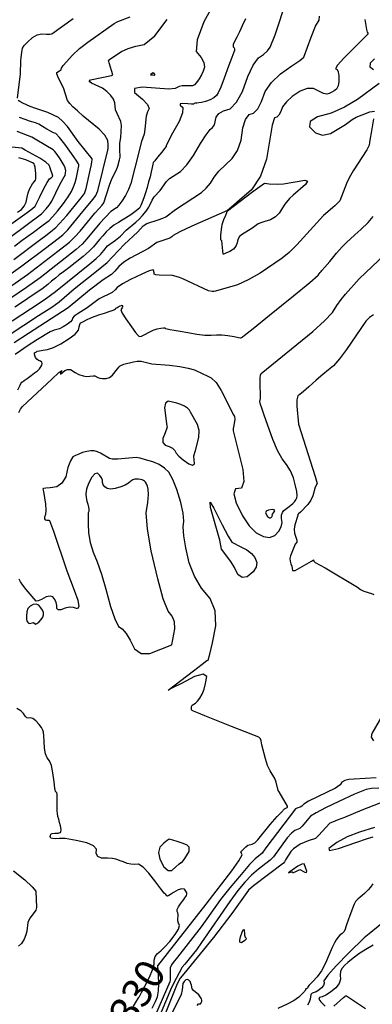
# Model space of a CAD drawing. Extents: x 361922 to 365122, y 1013908 to 1016908.
# Drawn here: x 362289 to 362410, y 1014573 to 1014909 of the extents above; entities that cross this region are included whole.
import ezdxf
from ezdxf.enums import TextEntityAlignment as Align

# ---------------------------------------------------------------- set-up
doc = ezdxf.new("R2010")
doc.units = 0
doc.header["$LTSCALE"] = 25
doc.header["$MEASUREMENT"] = 0
for name, color, linetype in [('CTEXT', 7, 'CONTINUOUS'), ('INDEX', 1, 'CONTINUOUS'), ('INTER', 33, 'CONTINUOUS')]:
    doc.layers.add(name, color=color, linetype=linetype)
doc.styles.add('SIMPLEX', font='SIMPLEX')

msp = doc.modelspace()

# ---------------------------------------------------------------- linework, layer by layer
at = {"layer": 'INDEX', "color": 1, "linetype": 'CONTINUOUS'}
for points in [[(362366.36, 1014909.13), (362365.31, 1014906.77), (362364.35, 1014904.71), (362363.47, 1014902.95), (362362.67, 1014901.47), (362362.25, 1014900.37), (362362.19, 1014899.64), (362362.5, 1014899.27), (362362.64, 1014898.83), (362362.6, 1014898.33), (362362.39, 1014897.76), (362361.74, 1014895.99), (362360.66, 1014893.04), (362359.14, 1014888.9), (362357.94, 1014885.84), (362357.06, 1014883.85), (362356.5, 1014882.94), (362355.59, 1014882.16), (362354.32, 1014881.51), (362352.7, 1014880.99), (362351.4, 1014880.63), (362350.42, 1014880.43), (362349.75, 1014880.4), (362349.25, 1014880.33), (362348.9, 1014880.23), (362348.71, 1014880.08), (362348, 1014880.03), (362346.76, 1014880.09), (362344.99, 1014880.25), (362344.11, 1014880.1), (362344.13, 1014879.66), (362345.04, 1014878.92), (362344.91, 1014877.07), (362343.74, 1014874.12), (362341.53, 1014870.08), (362340.05, 1014867.31), (362339.3, 1014865.81), (362339.28, 1014865.59), (362338.79, 1014864.86), (362337.82, 1014863.63), (362336.37, 1014861.89), (362335.4, 1014860.72), (362334.91, 1014860.1), (362334.9, 1014860.05), (362334.77, 1014859.51), (362334.54, 1014858.47), (362334.2, 1014856.94), (362333.8, 1014855.28), (362333.34, 1014853.48), (362332.83, 1014851.55), (362332.29, 1014849.75), (362331.72, 1014848.08), (362331.14, 1014846.54), (362330.69, 1014845.44), (362330.37, 1014844.77), (362330.19, 1014844.55), (362329.76, 1014844.17), (362329.08, 1014843.63), (362328.16, 1014842.94), (362327.24, 1014842.28), (362326.33, 1014841.66), (362325.42, 1014841.07), (362324.31, 1014840.39), (362323.01, 1014839.59), (362321.5, 1014838.69), (362320.11, 1014837.64), (362318.83, 1014836.45), (362317.66, 1014835.11), (362316.56, 1014833.81), (362315.52, 1014832.56), (362314.55, 1014831.35), (362313.02, 1014829.83), (362310.92, 1014828.01), (362308.27, 1014825.89), (362306.04, 1014824.13), (362304.22, 1014822.75), (362302.82, 1014821.73), (362301.47, 1014820.68), (362300.17, 1014819.6), (362298.91, 1014818.48), (362296.83, 1014816.91), (362293.94, 1014814.9), (362290.23, 1014812.45), (362287.65, 1014810.74)], [(362287.48, 1014831.61), (362290.18, 1014833.59), (362294.04, 1014836.4), (362296.85, 1014838.46), (362298.62, 1014839.78), (362299.35, 1014840.36), (362300.53, 1014841.62), (362302.17, 1014843.56), (362304.26, 1014846.17), (362305.89, 1014848.41), (362307.04, 1014850.28), (362307.72, 1014851.77), (362308.28, 1014853.34), (362308.72, 1014854.98), (362309.05, 1014856.7), (362309.27, 1014857.87), (362309.39, 1014858.5), (362309.39, 1014858.58), (362309.42, 1014858.69), (362309.47, 1014858.82), (362309.53, 1014858.98), (362309.53, 1014859.19), (362309.48, 1014859.43), (362309.37, 1014859.71), (362308.54, 1014860.97), (362306.98, 1014863.2), (362304.69, 1014866.42), (362302.9, 1014868.67), (362301.6, 1014869.97), (362300.8, 1014870.3), (362299.78, 1014870.83), (362298.53, 1014871.55), (362297.06, 1014872.46), (362295.79, 1014873.15), (362294.73, 1014873.61), (362293.88, 1014873.85), (362292.69, 1014874.25), (362291.16, 1014874.8), (362289.28, 1014875.5)], [(362288.65, 1014782.51), (362289.45, 1014784.09), (362289.84, 1014784.88), (362289.8, 1014784.88), (362289.8, 1014784.92), (362289.84, 1014784.99), (362289.92, 1014785.09), (362290.02, 1014785.18), (362290.13, 1014785.26), (362290.26, 1014785.32), (362290.82, 1014785.7), (362291.8, 1014786.39), (362293.21, 1014787.39), (362294.39, 1014788.28), (362295.33, 1014789.06), (362296.04, 1014789.75), (362296.55, 1014790.4), (362296.88, 1014791), (362297.01, 1014791.57), (362296.86, 1014792.03), (362296.43, 1014792.36), (362295.72, 1014792.57), (362295.15, 1014792.96), (362294.75, 1014793.53), (362294.49, 1014794.26), (362294.38, 1014794.8), (362294.41, 1014795.12), (362294.59, 1014795.24), (362294.79, 1014795.38), (362295.04, 1014795.54), (362295.32, 1014795.72), (362296.05, 1014795.9), (362297.23, 1014796.08), (362298.85, 1014796.27), (362300.9, 1014796.98), (362303.36, 1014798.22), (362306.23, 1014800), (362308.23, 1014801.57), (362309.34, 1014802.92), (362309.57, 1014804.06), (362309.83, 1014804.88), (362310.11, 1014805.38), (362310.42, 1014805.56), (362311.1, 1014805.9), (362312.16, 1014806.41), (362313.58, 1014807.08), (362315.07, 1014807.69), (362316.63, 1014808.22), (362318.25, 1014808.69), (362319.56, 1014809.1), (362320.54, 1014809.45), (362321.2, 1014809.74), (362321.69, 1014809.99), (362322, 1014810.19), (362322.13, 1014810.35), (362322.44, 1014810.57), (362322.94, 1014810.83), (362323.62, 1014811.16), (362324.08, 1014811.35), (362324.33, 1014811.42), (362324.35, 1014811.36), (362324.37, 1014811.25), (362324.38, 1014811.08), (362324.37, 1014810.85), (362324.28, 1014810.56), (362324.11, 1014810.22), (362323.86, 1014809.83), (362324.33, 1014808.66), (362325.52, 1014806.72), (362327.44, 1014804.01), (362328.84, 1014802.12), (362329.74, 1014801.04), (362330.13, 1014800.78), (362330.89, 1014800.9), (362332.01, 1014801.39), (362333.51, 1014802.27), (362334.92, 1014802.93), (362336.27, 1014803.37), (362337.54, 1014803.59), (362338.43, 1014803.68), (362338.93, 1014803.65), (362339.05, 1014803.49), (362339.61, 1014803.31), (362340.62, 1014803.11), (362342.08, 1014802.88), (362344.1, 1014802.54), (362346.69, 1014802.1), (362349.84, 1014801.55), (362352.53, 1014801.24), (362354.74, 1014801.16), (362356.49, 1014801.31), (362358.37, 1014801.29), (362360.38, 1014801.08), (362362.53, 1014800.7), (362363.98, 1014800.44), (362364.75, 1014800.29), (362364.81, 1014800.27), (362365.03, 1014800.38), (362365.4, 1014800.63), (362365.91, 1014801.03), (362368.98, 1014803.49), (362374.6, 1014808.01), (362382.78, 1014814.58), (362388.34, 1014819.13), (362391.28, 1014821.65), (362391.59, 1014822.13), (362391.9, 1014822.56), (362392.21, 1014822.94), (362392.51, 1014823.27), (362393.5, 1014824.41), (362395.16, 1014826.38), (362397.49, 1014829.17), (362399.44, 1014831.36), (362401, 1014832.95), (362402.17, 1014833.95), (362403.78, 1014835.39), (362405.82, 1014837.28), (362408.28, 1014839.6), (362410.05, 1014841.67)], [(362328.11, 1014572.21), (362329.17, 1014573.9), (362329.72, 1014574.83), (362329.78, 1014574.99), (362329.84, 1014575.1), (362329.9, 1014575.16), (362329.95, 1014575.17), (362330.04, 1014575.26), (362330.16, 1014575.44), (362330.32, 1014575.7), (362330.95, 1014576.9), (362332.06, 1014579.04), (362333.63, 1014582.11), (362334.68, 1014584.62), (362335.21, 1014586.54), (362335.21, 1014587.89), (362335.6, 1014589.08), (362336.36, 1014590.13), (362337.51, 1014591.02), (362338.9, 1014592.4), (362340.52, 1014594.26), (362342.38, 1014596.61), (362343.5, 1014598.44), (362343.88, 1014599.75), (362343.52, 1014600.53), (362343.33, 1014601.31), (362343.3, 1014602.08), (362343.45, 1014602.84), (362343.45, 1014603.5), (362343.31, 1014604.06), (362343.03, 1014604.53), (362343.09, 1014605.19), (362343.5, 1014606.05), (362344.25, 1014607.11), (362344.88, 1014607.97), (362345.37, 1014608.64), (362345.75, 1014609.11), (362346.05, 1014609.56), (362346.28, 1014609.99), (362346.43, 1014610.39), (362346.36, 1014610.88), (362346.06, 1014611.45), (362345.53, 1014612.12), (362344.65, 1014612.25), (362343.43, 1014611.85), (362341.86, 1014610.93), (362340.78, 1014610.29), (362340.19, 1014609.95), (362340.1, 1014609.91), (362340, 1014609.85), (362339.9, 1014609.8), (362339.79, 1014609.74), (362339.55, 1014609.89), (362339.18, 1014610.24), (362338.67, 1014610.78), (362337.55, 1014612.19), (362335.8, 1014614.45), (362333.44, 1014617.57), (362331.45, 1014619.62), (362329.82, 1014620.59), (362328.56, 1014620.5), (362327.29, 1014620.6), (362326.01, 1014620.9), (362324.73, 1014621.4), (362323.65, 1014621.81), (362322.77, 1014622.13), (362322.09, 1014622.37), (362320.94, 1014622.55), (362319.33, 1014622.66), (362317.26, 1014622.72), (362315.94, 1014623.24), (362315.38, 1014624.24), (362315.57, 1014625.71), (362314.51, 1014626.95), (362312.18, 1014627.95), (362308.59, 1014628.72), (362306.13, 1014629.22), (362304.79, 1014629.46), (362304.59, 1014629.42), (362303.96, 1014629.38), (362302.92, 1014629.35), (362301.46, 1014629.32), (362300.45, 1014629.38), (362299.89, 1014629.53), (362299.78, 1014629.76), (362299.74, 1014630.07), (362299.78, 1014630.44), (362299.89, 1014630.88), (362300.39, 1014631.15), (362301.28, 1014631.27), (362302.55, 1014631.22), (362303.3, 1014631.61), (362303.51, 1014632.45), (362303.2, 1014633.72), (362302.9, 1014634.9), (362302.61, 1014635.97), (362302.35, 1014636.95), (362302.17, 1014637.91), (362302.09, 1014638.87), (362302.11, 1014639.81), (362302.11, 1014640.92), (362302.11, 1014642.17), (362302.11, 1014643.59), (362302.05, 1014644.56), (362301.94, 1014645.11), (362301.78, 1014645.22), (362301.65, 1014645.31), (362301.55, 1014645.4), (362301.48, 1014645.48), (362301.31, 1014646.59), (362301.03, 1014648.71), (362300.65, 1014651.85), (362300.13, 1014654.27), (362299.46, 1014655.95), (362298.65, 1014656.9), (362298.09, 1014658.33), (362297.77, 1014660.25), (362297.69, 1014662.66), (362297.58, 1014664.49), (362297.43, 1014665.74), (362297.25, 1014666.41), (362296.75, 1014667.27), (362295.92, 1014668.34), (362294.77, 1014669.6), (362293.79, 1014670.37), (362292.98, 1014670.64), (362292.34, 1014670.42), (362291.72, 1014670.59), (362291.13, 1014671.14), (362290.57, 1014672.09), (362289.64, 1014672.95), (362288.35, 1014673.73)], [(362410.43, 1014633.14), (362405.38, 1014631.61), (362401.11, 1014629.92), (362397.61, 1014628.06), (362394.89, 1014626.03), (362395.06, 1014625.35), (362398.12, 1014626.01), (362404.08, 1014628.01), (362408.05, 1014629.35), (362410.04, 1014630.01)], [(362409.89, 1014613.92), (362409.07, 1014612.83), (362408.32, 1014611.91), (362407.63, 1014611.17), (362407, 1014610.58), (362406.31, 1014609.98), (362405.55, 1014609.35), (362404.72, 1014608.7), (362404.02, 1014607.91), (362403.47, 1014606.96), (362403.04, 1014605.86), (362402.57, 1014604.6), (362402.03, 1014603.17), (362401.44, 1014601.59), (362400.98, 1014600.27), (362400.66, 1014599.21), (362400.46, 1014598.42), (362400.07, 1014597.68), (362399.47, 1014596.99), (362398.67, 1014596.36), (362397.95, 1014595.61), (362397.33, 1014594.77), (362396.79, 1014593.81), (362396.02, 1014592.17), (362395.01, 1014589.85), (362393.76, 1014586.84), (362392.38, 1014584.29), (362390.89, 1014582.19), (362389.28, 1014580.54), (362388.2, 1014579.4), (362387.68, 1014578.76), (362387.69, 1014578.62), (362387.65, 1014578.49), (362387.54, 1014578.36), (362387.37, 1014578.22), (362387.22, 1014578.13), (362387.1, 1014578.07), (362386.99, 1014578.05), (362386.92, 1014577.98), (362386.88, 1014577.86), (362386.89, 1014577.7), (362386.83, 1014577.54), (362386.72, 1014577.36), (362386.56, 1014577.19), (362386.16, 1014576.77), (362385.52, 1014576.11), (362384.65, 1014575.21), (362383, 1014574.12), (362380.59, 1014572.85), (362377.41, 1014571.4)]]:
    msp.add_lwpolyline(points, dxfattribs=at)
for points, elevation in [([(362341.22, 1014695.51), (362342.29, 1014700.95), (362342.18, 1014703.31), (362341.42, 1014705.31), (362340.02, 1014706.96), (362338.35, 1014711.22), (362336.42, 1014718.07), (362334.22, 1014727.53), (362332.93, 1014735.02), (362332.53, 1014740.55), (362333.02, 1014744.1), (362333.25, 1014746.8), (362333.22, 1014748.66), (362332.92, 1014749.66), (362332.61, 1014750.43), (362332.3, 1014750.98), (362331.97, 1014751.31), (362331.57, 1014751.59), (362331.08, 1014751.8), (362330.52, 1014751.96), (362329.92, 1014752.06), (362329.28, 1014752.1), (362328.6, 1014752.09), (362327.91, 1014751.85), (362327.21, 1014751.38), (362326.49, 1014750.69), (362325.37, 1014750.04), (362323.85, 1014749.41), (362321.92, 1014748.83), (362320.36, 1014748.63), (362319.17, 1014748.83), (362318.34, 1014749.41), (362317.79, 1014750.09), (362317.53, 1014750.86), (362317.55, 1014751.71), (362317.28, 1014752.54), (362316.71, 1014753.33), (362315.86, 1014754.09), (362314.92, 1014753.88), (362313.89, 1014752.68), (362312.79, 1014750.51), (362312.11, 1014748.64), (362311.87, 1014747.05), (362312.05, 1014745.77), (362312.27, 1014744.58), (362312.52, 1014743.5), (362312.79, 1014742.52), (362312.92, 1014741.69), (362312.89, 1014741.02), (362312.72, 1014740.51), (362312.65, 1014739.12), (362312.67, 1014736.85), (362312.79, 1014733.69), (362313.34, 1014730.47), (362314.34, 1014727.17), (362315.77, 1014723.8), (362317.24, 1014719.58), (362318.75, 1014714.52), (362320.3, 1014708.62), (362321.75, 1014704.38), (362323.08, 1014701.81), (362324.31, 1014700.91), (362325.62, 1014699.32), (362327.03, 1014697.04), (362328.51, 1014694.09), (362330.75, 1014692.6), (362333.74, 1014692.59)], 2330), ([(362373.9, 1014739.27), (362374.63, 1014738.89), (362374.95, 1014738.84), (362375.2, 1014738.93), (362375.41, 1014739.16), (362375.53, 1014739.38), (362375.58, 1014739.59), (362375.55, 1014739.8), (362375.68, 1014740.14), (362375.96, 1014740.61), (362376.4, 1014741.22), (362376.25, 1014741.56), (362375.53, 1014741.64), (362374.23, 1014741.44), (362373.47, 1014741.09), (362373.25, 1014740.58)], 2330), ([(362347.21, 1014625), (362347.15, 1014626.42), (362346.46, 1014627.09), (362345.09, 1014627.74), (362343.06, 1014628.36), (362341.59, 1014628.8), (362340.68, 1014629.05), (362340.34, 1014629.13), (362339.64, 1014628.72), (362338.57, 1014627.81), (362337.13, 1014626.4), (362336.66, 1014624.59), (362337.13, 1014622.38), (362338.57, 1014619.76), (362339.96, 1014618.45), (362341.31, 1014618.45), (362342.62, 1014619.76), (362343.61, 1014620.67), (362344.29, 1014621.17), (362344.64, 1014621.27), (362345.13, 1014621.73), (362345.74, 1014622.57)], 2330), ([(362385, 1014618.86), (362386.73, 1014617.89), (362387.22, 1014617.85), (362387.32, 1014618.27), (362387.05, 1014619.13), (362386.8, 1014619.84), (362386.59, 1014620.4), (362386.4, 1014620.8), (362385.64, 1014620.64), (362384.3, 1014619.93), (362382.39, 1014618.65), (362381.32, 1014617.9), (362381.11, 1014617.67), (362381.74, 1014617.96), (362382.19, 1014618.08), (362382.45, 1014618.03), (362382.51, 1014617.8), (362382.83, 1014617.8), (362383.39, 1014618)], 2320), ([(362365, 1014593.79), (362364.48, 1014594.07), (362364.48, 1014594.7), (362364.75, 1014595.8), (362365.28, 1014597.39), (362365.67, 1014598.25), (362365.91, 1014598.39), (362366.01, 1014597.81), (362366.08, 1014597.3), (362366.1, 1014596.85), (362366.09, 1014596.46), (362366.17, 1014596.09), (362366.33, 1014595.72), (362366.59, 1014595.36), (362366.55, 1014594.99), (362366.23, 1014594.6)], 2320)]:
    msp.add_lwpolyline(points, close=True, dxfattribs=dict(at, elevation=elevation))
at = {"layer": 'INTER', "color": 33, "linetype": 'CONTINUOUS'}
for points in [[(362356.57, 1014916.23), (362352.2, 1014908.11), (362349.85, 1014902.04), (362349.53, 1014897.99), (362351.24, 1014895.98), (362352.21, 1014894.2), (362352.46, 1014892.65), (362351.98, 1014891.32), (362351.36, 1014890.02), (362350.6, 1014888.73), (362349.71, 1014887.45), (362348.94, 1014886.63), (362348.29, 1014886.25), (362346, 1014886.33), (362344.78, 1014886.28), (362343.78, 1014886.09), (362342.44, 1014885.33), (362340.27, 1014885.19), (362331.12, 1014885.84), (362328.46, 1014885.4), (362328.52, 1014884.05), (362331.29, 1014881.79), (362332.95, 1014879.94), (362333.5, 1014878.5), (362332.94, 1014877.47), (362332.51, 1014875.96), (362332.03, 1014871.53), (362331.83, 1014869.77), (362330.87, 1014867.24), (362328.61, 1014858.26), (362327.23, 1014852.97), (362326.42, 1014850.86), (362325.41, 1014848.84), (362324.17, 1014846.92), (362323.15, 1014845.51), (362322.34, 1014844.62), (362320.38, 1014843.39), (362316.68, 1014839.36), (362312.26, 1014834.02), (362310.58, 1014832.27), (362308.61, 1014830.48), (362296.24, 1014820.81), (362291.59, 1014817.48), (362284.08, 1014812.39)], [(362286.69, 1014806.09), (362292.99, 1014810.16), (362297.68, 1014813.24), (362301.57, 1014816.15), (362313.24, 1014825.54), (362315.45, 1014827.4), (362316.84, 1014828.68), (362318.01, 1014830.11), (362319.32, 1014831.63), (362322.06, 1014833.64), (362323.72, 1014834.98), (362325.61, 1014836.99), (362328.95, 1014839.74), (362330.06, 1014840.77), (362331.23, 1014842.02), (362332.45, 1014843.51), (362333.42, 1014844.89), (362334.56, 1014847.32), (362335.22, 1014848.45), (362337.23, 1014850.6), (362339.45, 1014853.58), (362340.51, 1014854.65), (362344.19, 1014857.1), (362346.39, 1014859.32), (362348.69, 1014862.47), (362351.1, 1014866.56), (362352.98, 1014869.52), (362354.34, 1014871.37), (362355.18, 1014872.09), (362355.8, 1014873.03), (362356.42, 1014875.61), (362357.32, 1014876.79), (362358.91, 1014877.74), (362361.2, 1014878.46), (362363.35, 1014880.66), (362365.36, 1014884.33), (362367.23, 1014889.48), (362369.05, 1014893.3), (362370.83, 1014895.8), (362372.55, 1014896.97), (362373.88, 1014898.19), (362374.81, 1014899.45), (362376.49, 1014903.68), (362380.39, 1014915.38)], [(362280.92, 1014798.29), (362295.74, 1014807.91), (362300.22, 1014810.79), (362302.76, 1014812.59), (362307.88, 1014816.99), (362315.56, 1014823.07), (362319.13, 1014826.01), (362324.98, 1014832.11), (362329.67, 1014836.5), (362331.48, 1014838.54), (362332.71, 1014839.34), (362336.62, 1014840.6), (362338.22, 1014841.11), (362339.21, 1014841.54), (362342.55, 1014844.05), (362351.39, 1014849.9), (362353.03, 1014851.34), (362354.46, 1014853.08), (362355.66, 1014855.13), (362357.29, 1014857.21), (362361.82, 1014861.45), (362363.67, 1014864.26), (362364.9, 1014867.74), (362365.51, 1014871.9), (362366.41, 1014874.83), (362367.63, 1014876.54), (362369.14, 1014877.01), (362370.57, 1014878.47), (362371.9, 1014880.9), (362373.14, 1014884.31), (362375.28, 1014887.48), (362378.32, 1014890.41), (362382.25, 1014893.08), (362384.92, 1014894.97), (362386.32, 1014896.08), (362388.86, 1014902.84), (362390.32, 1014906.63), (362391.54, 1014908.75), (362391.7, 1014910.09)], [(362281.1, 1014814.35), (362291.97, 1014821.94), (362302.36, 1014829.86), (362306.29, 1014832.95), (362308.14, 1014834.7), (362309.96, 1014836.69), (362314.97, 1014842.79), (362316.41, 1014844.44), (362317.41, 1014845.6), (362317.98, 1014846.3), (362319.98, 1014852.34), (362320.75, 1014854.5), (362322.4, 1014857.67), (362322.83, 1014858.84), (362323.35, 1014860.99), (362323.6, 1014861.98), (362323.51, 1014864.7), (362323.53, 1014866.68), (362323.85, 1014868.66), (362324.03, 1014872.73), (362323.82, 1014874.1), (362322.57, 1014876.83), (362322.06, 1014878.12), (362321.78, 1014880.48), (362321.32, 1014881.69), (362320.42, 1014882.97), (362319.08, 1014884.33), (362317.52, 1014885.48), (362313.77, 1014887.17), (362313.02, 1014887.81), (362313.49, 1014888.34), (362320.61, 1014889.83), (362320.92, 1014889.92), (362321.09, 1014890.07), (362319.85, 1014894.1), (362319.7, 1014894.55), (362319.66, 1014894.89), (362319.73, 1014895.13), (362324.11, 1014897.96), (362326.37, 1014898.99), (362328.94, 1014899.79), (362331.82, 1014900.35), (362335.4, 1014903.38), (362339.68, 1014908.88)], [(362282.32, 1014819.39), (362289.62, 1014824.51), (362298.11, 1014830.94), (362302.48, 1014834.22), (362303.98, 1014835.42), (362305.71, 1014837.14), (362309.87, 1014842.1), (362313.74, 1014846.76), (362314.41, 1014847.58), (362315.27, 1014848.82), (362315.95, 1014850.44), (362319.41, 1014864.35), (362319.47, 1014865.12), (362319.46, 1014866.16), (362319.44, 1014867.64), (362318.43, 1014869.42), (362316.45, 1014871.52), (362311.01, 1014875.98), (362309.01, 1014877.71), (362307.49, 1014879.1), (362306.37, 1014880.31), (362305.65, 1014881.33), (362304.25, 1014885.65), (362302.55, 1014888.88), (362301.98, 1014890.34), (362302.03, 1014890.85), (362302.93, 1014891.37), (362303.32, 1014891.61), (362303.55, 1014892.28), (362304.19, 1014893.22), (362307.29, 1014896.81), (362309.67, 1014898.98), (362312.55, 1014901.23), (362321.57, 1014907.55), (362322.83, 1014908.26), (362327.06, 1014909.78)], [(362407.2, 1014908.95), (362407.78, 1014905.53), (362408.01, 1014904.63), (362408.18, 1014904.25), (362408.15, 1014903.87), (362399.99, 1014895.73), (362397.88, 1014893.34), (362397.12, 1014892.05), (362397.71, 1014891.86), (362398.11, 1014891.08), (362398.31, 1014889.72), (362398.3, 1014887.77), (362398.03, 1014886.27), (362397.48, 1014885.2), (362396.66, 1014884.58), (362395.84, 1014884.09), (362395.01, 1014883.72), (362394.18, 1014883.49), (362393.01, 1014883.68), (362389.66, 1014885.33), (362387.52, 1014885.41), (362385.09, 1014884.52), (362382.37, 1014882.67), (362380.36, 1014880.88), (362379.04, 1014879.15), (362378.44, 1014877.48), (362377.78, 1014876.29), (362377.09, 1014875.57), (362376.34, 1014875.34), (362375.51, 1014872.88), (362373.58, 1014861.28), (362371.54, 1014855.48), (362368.46, 1014850.81), (362364.35, 1014847.26), (362361.6, 1014844.89), (362360.23, 1014843.7), (362348.13, 1014838.37), (362343.97, 1014836.44), (362341.68, 1014835.23), (362341.27, 1014834.75), (362340.53, 1014834.29), (362336.17, 1014832.82), (362333.26, 1014830.8), (362327.08, 1014827.52), (362324.9, 1014826.15), (362323.13, 1014824.67), (362321.79, 1014823.06), (362320.68, 1014821.89), (362317.85, 1014820.02), (362313.17, 1014816.54), (362305.84, 1014810.49), (362292.29, 1014801.73), (362287.39, 1014798.55)], [(362288.58, 1014882.12), (362289.52, 1014890.39), (362289.72, 1014894.8), (362289.8, 1014895.92), (362290, 1014897.68), (362290.11, 1014898.43), (362290.22, 1014899.09), (362290.85, 1014900.02), (362291.99, 1014901.24), (362293.66, 1014902.73), (362295.29, 1014903.68), (362296.89, 1014904.08), (362298.46, 1014903.93), (362299.59, 1014903.92), (362300.26, 1014904.03), (362307.61, 1014909.27)], [(362410.46, 1014895.45), (362409.04, 1014894.03), (362408.92, 1014892.82), (362410.09, 1014891.82)], [(362412.11, 1014887.06), (362404.71, 1014881.6), (362400.27, 1014878.98), (362395.69, 1014877), (362390.96, 1014875.67), (362388.49, 1014874.1), (362388.3, 1014872.3), (362390.36, 1014870.26), (362392.73, 1014869.49), (362395.39, 1014869.98), (362400.58, 1014873.13), (362402.85, 1014874.85), (362404.25, 1014875.61), (362406.27, 1014876.44), (362408.91, 1014877.36), (362410.52, 1014877.62)], [(362287.27, 1014827.07), (362296.08, 1014833.67), (362298.69, 1014835.59), (362300.55, 1014837), (362301.66, 1014837.89), (362305.38, 1014842.03), (362309.8, 1014847.54), (362311.06, 1014849.08), (362311.44, 1014849.57), (362312.01, 1014851.3), (362313.51, 1014857.93), (362313.82, 1014859.43), (362313.99, 1014860.41), (362314.01, 1014860.87), (362314.04, 1014861.33), (362309.25, 1014867.34), (362305.61, 1014872.36), (362303.95, 1014874.28), (362302.5, 1014875.51), (362298.91, 1014877.22), (362294.82, 1014878.56), (362292.9, 1014879.28), (362290.33, 1014880.42), (362289.31, 1014880.93), (362288.74, 1014881.28)], [(362410.11, 1014875.06), (362409.32, 1014870.3), (362409.02, 1014868.42), (362408.78, 1014866.99), (362408.61, 1014865.99), (362407.86, 1014864.41), (362403.22, 1014857.29), (362402.23, 1014855.74), (362401.09, 1014853.52), (362399.16, 1014848.52), (362398.59, 1014847.08), (362396.94, 1014845.37), (362393.04, 1014842.06), (362383.99, 1014832.07), (362381.32, 1014829.43), (362378.91, 1014827.48), (362371.42, 1014822.36), (362367.37, 1014820.05), (362363.64, 1014818.38), (362356.21, 1014816.22), (362355.61, 1014816.08), (362355.01, 1014816.05), (362353.83, 1014816.31), (362344.96, 1014820.43), (362343.9, 1014820.89), (362342.75, 1014821.26), (362341.51, 1014821.55), (362336.88, 1014821.66), (362335.75, 1014821.74), (362335.19, 1014821.99), (362335.2, 1014822.41), (362335.16, 1014822.8), (362335.06, 1014823.16), (362334.91, 1014823.49), (362333.54, 1014823.1), (362330.96, 1014822.01), (362327.16, 1014820.2), (362324.39, 1014818.7), (362322.63, 1014817.51), (362321.89, 1014816.63), (362320.85, 1014815.79), (362316.44, 1014813.56), (362312.33, 1014810.5), (362308.88, 1014808.37), (362307.89, 1014807.63), (362307.33, 1014806.97), (362307.22, 1014806.38), (362306.65, 1014805.69), (362305.63, 1014804.89), (362304.16, 1014803.99), (362302.91, 1014803.35), (362301.03, 1014802.89), (362299.66, 1014802.31), (362295.33, 1014799.7), (362291.83, 1014797.41), (362289.57, 1014795.83), (362287.79, 1014794.58)], [(362280.54, 1014830.69), (362296.69, 1014842.56), (362298.35, 1014844.33), (362299.33, 1014845.55), (362300.22, 1014846.88), (362303.04, 1014852.64), (362304.45, 1014855.21), (362304.79, 1014855.65), (362304.95, 1014856.6), (362305.05, 1014857.23), (362304.78, 1014858.27), (362304.45, 1014859.13), (362303.1, 1014861.42), (362302.09, 1014862.85), (362301.29, 1014863.85), (362300.71, 1014864.43), (362295.2, 1014867.71), (362293.46, 1014868.74), (362288.4, 1014870.72)], [(362280.12, 1014834.7), (362291.85, 1014843.08), (362293.68, 1014844.42), (362294.62, 1014845.18), (362296.12, 1014848.38), (362297.56, 1014851.22), (362298.7, 1014853.27), (362299.53, 1014854.51), (362300.06, 1014854.94), (362300.42, 1014855.26), (362300.6, 1014855.46), (362300.4, 1014856.27), (362299.92, 1014857.56), (362299.65, 1014858.32), (362299.37, 1014859.16), (362298.19, 1014860.27), (362296.12, 1014861.63), (362291.16, 1014864.37), (362290.01, 1014865.02), (362286.65, 1014865.36)], [(362288.53, 1014843.13), (362289.86, 1014844.07), (362290.86, 1014845.23), (362291.51, 1014846.64), (362291.82, 1014848.28), (362292.21, 1014849.72), (362292.67, 1014850.97), (362293.64, 1014852.8), (362294.23, 1014853.49), (362294.66, 1014854.1), (362294.84, 1014854.5), (362294.86, 1014856.23), (362294.69, 1014857.56), (362294.53, 1014858.57), (362294.38, 1014859.26), (362294.23, 1014859.63), (362293.67, 1014860.05), (362291.36, 1014861.05), (362288.98, 1014861.7)], [(362289.04, 1014774.78), (362289.62, 1014775.89), (362290.24, 1014776.8), (362300.24, 1014786.17), (362302.72, 1014788.43), (362303.7, 1014789.1), (362303.2, 1014788.19), (362303.2, 1014787.89), (362304.72, 1014789.1), (362305.68, 1014789.52), (362306.61, 1014789.46), (362308.25, 1014788.44), (362309.45, 1014787.77), (362311.03, 1014787.28), (362312.07, 1014787.09), (362314.37, 1014787.26), (362314.95, 1014787.27), (362315.95, 1014786.76), (362316.66, 1014786.53), (362317.61, 1014786.4), (362318.81, 1014786.38), (362319.93, 1014786.77), (362320.99, 1014787.57), (362322.75, 1014789.71), (362323.3, 1014790.35), (362323.63, 1014790.7), (362324.9, 1014791.29), (362328.11, 1014792.06), (362329.42, 1014792.33), (362330.73, 1014792.37), (362334.46, 1014791.46), (362340.43, 1014790.91), (362344.02, 1014790.49), (362346.88, 1014789.98), (362349.01, 1014789.37), (362351.83, 1014787.97), (362353.27, 1014787.31), (362354.73, 1014786.67), (362356.34, 1014784.98), (362358.09, 1014782.25), (362362.28, 1014774.05), (362362.66, 1014773.4), (362362.81, 1014772.56), (362362.44, 1014770.32), (362362.25, 1014769.31), (362362.18, 1014768.49), (362365.47, 1014755.29), (362365.87, 1014751.2), (362365.06, 1014749), (362363.04, 1014748.69), (362362.42, 1014747.01), (362363.2, 1014743.93), (362365.37, 1014739.48), (362367.65, 1014736.09), (362370.03, 1014733.77), (362372.52, 1014732.51), (362374.63, 1014732.18), (362376.38, 1014732.78), (362377.76, 1014734.32), (362378.62, 1014735.8), (362378.94, 1014737.24), (362378.74, 1014738.62), (362378.76, 1014739.77), (362379.02, 1014740.68), (362379.51, 1014741.37), (362381.29, 1014742.72), (362382.54, 1014743.71), (362383.15, 1014744.35), (362383.61, 1014745.02), (362383.91, 1014745.7), (362384.07, 1014746.41), (362383.93, 1014747.78), (362383.5, 1014749.8), (362382.77, 1014752.48), (362381.76, 1014754.91), (362380.47, 1014757.08), (362378.91, 1014758.99), (362377.32, 1014761.83), (362375.71, 1014765.6), (362372.83, 1014773.86), (362371.99, 1014776.29), (362371.56, 1014777.58), (362371.35, 1014778.57), (362371.59, 1014779.62), (362371.39, 1014785.44), (362371.41, 1014786.65), (362371.54, 1014787.49), (362371.8, 1014788.12), (362389.36, 1014802.45), (362393.35, 1014806.03), (362396.09, 1014808.97), (362397.6, 1014811.3), (362399.09, 1014813.36), (362400.56, 1014815.17), (362405.25, 1014820.38), (362418.49, 1014832.95)], [(362410.09, 1014808.16), (362408.77, 1014807.23), (362407.54, 1014805.92), (362400.91, 1014796.3), (362398.54, 1014793.07), (362396.49, 1014790.76), (362394.76, 1014789.37), (362392.78, 1014787.71), (362390.55, 1014785.79), (362388.07, 1014783.59), (362386.19, 1014781.97), (362384.93, 1014780.93), (362384.29, 1014780.46), (362383.95, 1014779.16), (362383.92, 1014777.01), (362384.47, 1014770.78), (362390.19, 1014752.94), (362390.7, 1014751.35), (362390.83, 1014750.55), (362390.2, 1014749.29), (362389.41, 1014746.31), (362388.72, 1014744.91), (362387.65, 1014743.43), (362385.14, 1014740.78), (362384.53, 1014740.19), (362384.24, 1014739.96), (362384.31, 1014739.6), (362383.23, 1014736.46), (362383.01, 1014735.03), (362383.14, 1014733.62), (362383.64, 1014732.24), (362383.89, 1014731.23), (362383.89, 1014730.58), (362383.4, 1014729.83), (362381.78, 1014725.88), (362381.59, 1014724.99), (362381.65, 1014724.08), (362381.95, 1014723.16), (362382.18, 1014722.32), (362382.36, 1014721.55), (362382.47, 1014720.86), (362383.34, 1014720.91), (362388.9, 1014724.11), (362389.69, 1014724.48), (362389.77, 1014724.07), (362390.16, 1014723.63), (362393.58, 1014721.78), (362404.62, 1014715.14), (362405.71, 1014714.38), (362406.87, 1014713.77), (362409.39, 1014713.01), (362410.29, 1014712.63)], [(362334.58, 1014571.46), (362335.66, 1014573.79), (362336.31, 1014575.38), (362336.7, 1014577.38), (362336.82, 1014579.79), (362336.66, 1014582.6), (362336.56, 1014584.54), (362336.5, 1014585.61), (362336.49, 1014585.95), (362352.95, 1014607.02), (362361.73, 1014618.36), (362364.18, 1014621.82), (362365.3, 1014623.81), (362364.85, 1014624.9), (362366.5, 1014626.61), (362367.25, 1014627.1), (362368.7, 1014627.43), (362369.58, 1014627.94), (362370.62, 1014628.93), (362374.81, 1014634.17), (362377.18, 1014636.89), (362378.65, 1014638.44), (362379.71, 1014639.48), (362380.6, 1014640), (362380.74, 1014640.08), (362380.75, 1014640.47), (362377.89, 1014645.38), (362377.59, 1014645.76), (362376.84, 1014648.63), (362376.39, 1014649.91), (362374.79, 1014652.54), (362373.96, 1014654.34), (362373.2, 1014656.61), (362372.02, 1014661.39), (362371.71, 1014662.75), (362371.58, 1014663.42), (362370.99, 1014664.03), (362361.58, 1014667.67), (362352.56, 1014671.29), (362350.33, 1014672.2), (362348.65, 1014672.92), (362348.18, 1014673.12), (362347.95, 1014673.3), (362347.98, 1014674.47), (362348.24, 1014674.93), (362349.35, 1014675.65), (362350.05, 1014676.31), (362350.81, 1014677.31), (362351.62, 1014678.66), (362352.28, 1014680.34), (362352.8, 1014682.36), (362353.17, 1014684.72), (362351.91, 1014685.5), (362349.03, 1014684.72), (362344.53, 1014682.36), (362341.53, 1014680.78), (362340.03, 1014679.99), (362348.6, 1014686.67), (362351.58, 1014688.94), (362353.25, 1014690.14), (362353.61, 1014690.28), (362354.22, 1014692.3), (362355.1, 1014696.22), (362356.24, 1014702.02), (362356.01, 1014707.06), (362354.39, 1014711.35), (362351.39, 1014714.87), (362348.99, 1014718.93), (362347.2, 1014723.53), (362346.01, 1014728.66), (362345.3, 1014732.73), (362345.09, 1014735.72), (362345.35, 1014737.66), (362345.09, 1014740.42), (362344.3, 1014744.03), (362342.97, 1014748.47), (362341.61, 1014751.92), (362340.2, 1014754.38), (362338.76, 1014755.84), (362336.96, 1014757.05), (362334.81, 1014758.01), (362332.31, 1014758.7), (362330.42, 1014759.16), (362329.13, 1014759.39), (362322.86, 1014758.83), (362320.84, 1014758.82), (362319.92, 1014759.09), (362316.89, 1014760.94), (362315.83, 1014761.39), (362314.74, 1014761.7), (362313.54, 1014761.75), (362312.22, 1014761.54), (362310.78, 1014761.09), (362309.51, 1014760.63), (362308.41, 1014760.17), (362307.49, 1014759.71), (362306.61, 1014758.34), (362305.78, 1014756.07), (362305, 1014752.88), (362303.72, 1014750.66), (362301.96, 1014749.4), (362299.69, 1014749.11), (362298.18, 1014748.92), (362297.42, 1014748.82), (362297.15, 1014748.69), (362297.43, 1014747.83), (362298.07, 1014743.48), (362298.2, 1014741.43), (362298.11, 1014739.96), (362297.8, 1014739.06), (362297.77, 1014738.45), (362298, 1014738.12), (362298.52, 1014738.08), (362298.93, 1014738.05), (362299.25, 1014738.01), (362299.48, 1014737.97), (362300.88, 1014734.33), (362305.35, 1014720.77), (362307.87, 1014714.18), (362309.15, 1014710.73), (362309.55, 1014708.58), (362309.07, 1014707.74), (362307.7, 1014708.2), (362306.29, 1014708.31), (362304.85, 1014708.07), (362303.36, 1014707.48), (362302.39, 1014707.43), (362301.93, 1014707.92), (362301.97, 1014708.96), (362301.78, 1014709.96), (362301.35, 1014710.92), (362300.67, 1014711.85), (362299.69, 1014712.17), (362298.39, 1014711.9), (362296.77, 1014711.03), (362295.63, 1014710.52), (362294.97, 1014710.38), (362291.53, 1014714.44), (362290.36, 1014715.92), (362289.56, 1014717.06), (362289.12, 1014717.87)], [(362414.55, 1014673.88), (362409.57, 1014665.26), (362409.38, 1014664.04), (362410.18, 1014662.69)], [(362410.98, 1014650.1), (362403.52, 1014649.65), (362401.7, 1014649.57), (362400.29, 1014649.22), (362399.29, 1014648.6), (362398.72, 1014647.72), (362397.09, 1014646.57), (362387.97, 1014642.12), (362386.3, 1014641.13), (362385.68, 1014640.49), (362385.13, 1014640.07), (362384.28, 1014639.85), (362383.54, 1014639.48), (362373.39, 1014626.25), (362372.08, 1014624.37), (362369.76, 1014622.49), (362367.8, 1014620.48), (362364.9, 1014617.17), (362361.07, 1014612.57), (362357.89, 1014608.59), (362351.25, 1014599.28), (362343.2, 1014588.89), (362341.73, 1014587.06), (362341.09, 1014586.3), (362340.69, 1014585.26), (362340.68, 1014581.22), (362340.62, 1014580.53), (362335.65, 1014569.26)], [(362411.9, 1014646.57), (362409.41, 1014646.42), (362407.6, 1014646.12), (362403.63, 1014644.53), (362398.26, 1014642.05), (362393.77, 1014639.91), (362390.55, 1014638.22), (362388.61, 1014636.99), (362385.77, 1014633.57), (362384.97, 1014632.87), (362383.26, 1014632.17), (362382.09, 1014631.25), (362380.65, 1014629.65), (362376.03, 1014623.16), (362374.86, 1014621.97), (362370.8, 1014618.92), (362368.48, 1014616.89), (362366.14, 1014614.47), (362363.8, 1014611.66), (362361.01, 1014607.95), (362351.38, 1014593.88), (362349.65, 1014591.4), (362345.65, 1014586.54), (362344.82, 1014585.49), (362342.69, 1014581.64), (362341.09, 1014578.59), (362335.58, 1014565.22)], [(362412.33, 1014641.41), (362406.18, 1014639.02), (362400.22, 1014636.62), (362397.77, 1014635.66), (362396.09, 1014634.99), (362395.21, 1014634.62), (362391.35, 1014630.41), (362390.34, 1014629.46), (362387.79, 1014628.63), (362386.4, 1014628.08), (362385.1, 1014627.43), (362383.9, 1014626.68), (362382.8, 1014625.84), (362381.88, 1014624.94), (362380.09, 1014622.15), (362379.69, 1014621.47), (362379.37, 1014620.96), (362369.16, 1014613.3), (362367.38, 1014611.77), (362361.74, 1014603.85), (362355.47, 1014595.57), (362345.3, 1014583.19), (362344.12, 1014581.7), (362343.06, 1014579.82), (362337.82, 1014566.77)], [(362287.21, 1014618.37), (362291, 1014615.28), (362293.53, 1014612.95), (362294.79, 1014611.39), (362295.03, 1014605.81), (362294.83, 1014604.97), (362292.89, 1014602.32), (362292.41, 1014601.51), (362292.08, 1014600.76), (362291.7, 1014597.77), (362291.39, 1014596.51), (362290.79, 1014595.09), (362289.91, 1014593.53), (362288.87, 1014592.67)], [(362425.28, 1014610.44), (362408.65, 1014596.85), (362406.96, 1014595.51), (362401.7, 1014590.35), (362397.41, 1014585.97), (362394.57, 1014582.78), (362393.2, 1014580.79), (362393.3, 1014579.99), (362393.03, 1014579.19), (362392.4, 1014578.4), (362391.4, 1014577.61), (362390.53, 1014577.04), (362389.14, 1014576.58), (362388.71, 1014576.18), (362388.52, 1014574.53), (362388.2, 1014573.54), (362387.56, 1014572.52)], [(362409.98, 1014593.04), (362407.46, 1014591.54), (362405.11, 1014590.04), (362402.56, 1014588.08), (362401.39, 1014587.08), (362400.36, 1014586.12), (362399.46, 1014585.2), (362398.91, 1014584.1), (362398.73, 1014582.82), (362398.91, 1014581.35), (362398.42, 1014579.89), (362397.26, 1014578.44), (362395.44, 1014577), (362393.9, 1014575.97), (362392.64, 1014575.37), (362391.67, 1014575.18), (362391.5, 1014574.6), (362392.14, 1014573.61), (362393.57, 1014572.22)], [(362396.62, 1014572.22), (362399.91, 1014575.12), (362400.3, 1014575.53), (362400.6, 1014575.72), (362400.94, 1014575.74), (362407.39, 1014571.38)]]:
    msp.add_lwpolyline(points, dxfattribs=at)
for points, elevation in [([(362335.42, 1014890), (362335.17, 1014889.86), (362334.79, 1014889.88), (362334.34, 1014889.93), (362334.1, 1014889.97), (362334.24, 1014890.37), (362334.62, 1014890.74), (362334.92, 1014890.87), (362335.42, 1014890)], 2344), ([(362358.33, 1014833.33), (362358.02, 1014833.73), (362358.04, 1014835.42), (362358.35, 1014838), (362358.43, 1014838.94), (362359.04, 1014840.67), (362359.64, 1014842.13), (362360.04, 1014843.11), (362360.25, 1014843.61), (362368.51, 1014849.9), (362371.34, 1014851.97), (362372.91, 1014853.02), (362374.55, 1014852.79), (362377.24, 1014852.73), (362379.4, 1014852.81), (362386.68, 1014854.04), (362387.59, 1014853.76), (362386.86, 1014852.61), (362382.66, 1014849.01), (362381.4, 1014847.8), (362379.89, 1014845.91), (362377.95, 1014842.84), (362376.61, 1014841.53), (362374.97, 1014840.6), (362373.02, 1014840.03), (362371.6, 1014839.55), (362370.71, 1014839.15), (362368.63, 1014837.54), (362365.36, 1014835.68), (362364.41, 1014834.85), (362363.8, 1014833.88), (362363.53, 1014832.76), (362363.19, 1014831.83), (362362.76, 1014831.09), (362362.26, 1014830.54), (362361.02, 1014829.69), (362359.68, 1014829.13), (362359.24, 1014828.93), (362358.93, 1014828.78), (362358.74, 1014828.83), (362358.33, 1014833.33)], 2334), ([(362348.78, 1014760), (362349.35, 1014761.86), (362350.46, 1014766.29), (362350.54, 1014768.61), (362350.07, 1014770.65), (362347.66, 1014774.91), (362347.29, 1014775.63), (362346.61, 1014776.31), (362345.61, 1014776.93), (362344.3, 1014777.51), (362342.92, 1014777.98), (362341.47, 1014778.35), (362339.96, 1014778.62), (362339.05, 1014777.96), (362338.74, 1014776.37), (362339.42, 1014771.02), (362339.58, 1014770.29), (362339.63, 1014769.83), (362338.93, 1014767.83), (362338.21, 1014765.92), (362338.22, 1014764.52), (362338.95, 1014763.62), (362340.4, 1014763.22), (362341.51, 1014762.64), (362342.29, 1014761.88), (362342.72, 1014760.94), (362343.66, 1014759.87), (362345.11, 1014758.66), (362347.07, 1014757.32), (362348.34, 1014756.87), (362348.94, 1014757.32), (362348.78, 1014760)], 2326), ([(362358.17, 1014728.17), (362357.69, 1014731.21), (362354.47, 1014742.43), (362354.31, 1014744.17), (362355.63, 1014742.19), (362358.41, 1014736.49), (362360.44, 1014732.61), (362361.71, 1014730.53), (362364.8, 1014728.98), (362366.84, 1014727.96), (362368.44, 1014726.73), (362369.58, 1014725.3), (362370.28, 1014723.65), (362370.08, 1014722.01), (362368.99, 1014720.38), (362366.99, 1014718.74), (362365.27, 1014718.46), (362363.8, 1014719.53), (362362.61, 1014721.94), (362361.45, 1014723.98), (362358.17, 1014728.17)], 2326), ([(362294.07, 1014703.15), (362294.69, 1014702.61), (362295.17, 1014702.73), (362295.83, 1014703.23), (362296.66, 1014704.12), (362297.19, 1014704.97), (362297.44, 1014705.78), (362297.39, 1014706.56), (362297.1, 1014707.36), (362296.56, 1014708.18), (362295.78, 1014709.02), (362294.91, 1014709.39), (362293.94, 1014709.3), (362292.87, 1014708.74), (362292.13, 1014707.89), (362291.71, 1014706.74), (362291.6, 1014705.28), (362291.65, 1014704.18), (362291.86, 1014703.42), (362292.23, 1014703.01), (362292.64, 1014702.79), (362294.07, 1014703.15)], 2328)]:
    msp.add_lwpolyline(points, close=True, dxfattribs=dict(at, elevation=elevation))
at = {"layer": 'INTER', "color": 33, "linetype": 'CONTINUOUS', "elevation": 2322}
msp.add_lwpolyline([(362349.95, 1014572.36), (362350.36, 1014573.03), (362350.72, 1014572.94), (362351.02, 1014573.02), (362351.48, 1014573.72), (362351.51, 1014574.18), (362351.35, 1014574.67), (362350.46, 1014576.02), (362348.69, 1014577.58), (362348.24, 1014578.1), (362347.95, 1014579.34), (362347.78, 1014579.96), (362347.48, 1014580.55), (362347.06, 1014581.09), (362346.57, 1014581.29), (362346.02, 1014581.14), (362345.41, 1014580.64), (362344.99, 1014579.91), (362344.78, 1014577.75), (362344.39, 1014576.22), (362341.41, 1014569.91)], dxfattribs=at)

# ---------------------------------------------------------------- texts
at = {"layer": 'CTEXT', "style": 'SIMPLEX', "oblique": 20}
msp.add_text('2330', height=10, rotation=58.0587, dxfattribs=at).set_placement((362328.56, 1014572.92), align=Align.MIDDLE)

doc.saveas('drawing.dxf')
